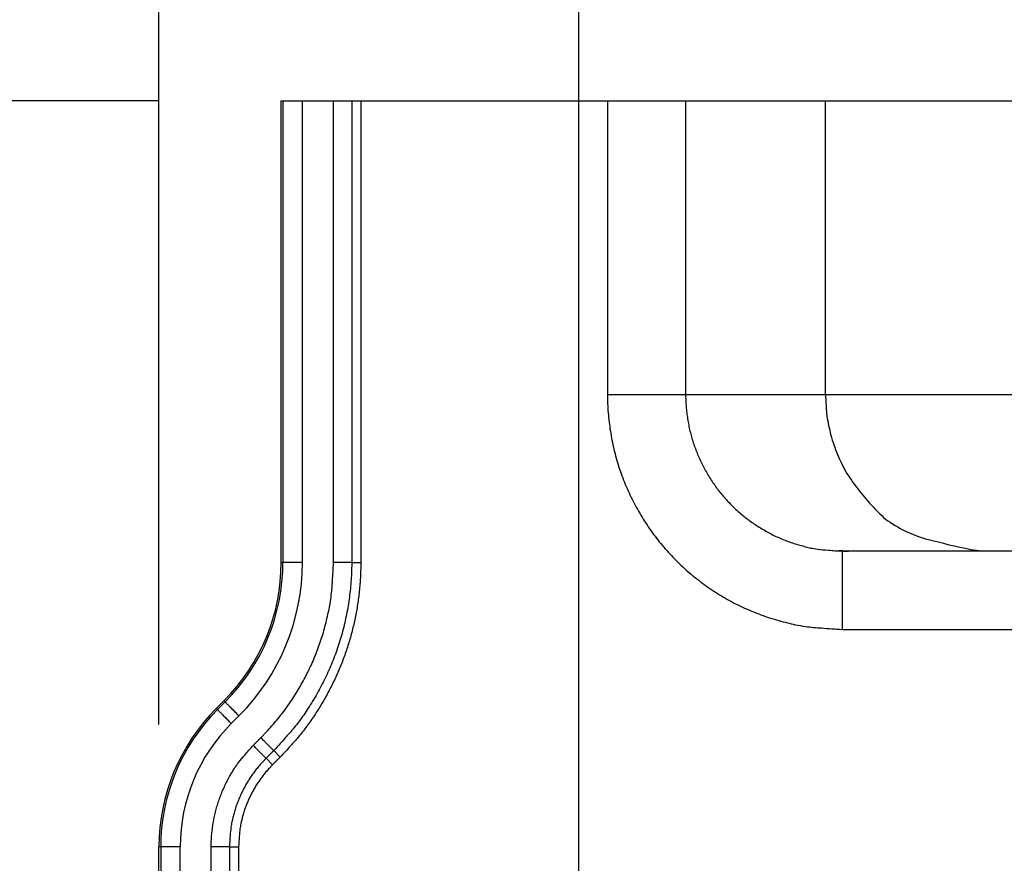
# Model space of a CAD drawing. Extents: x 158 to 2029, y 294 to 1423.
# Drawn here: x 899 to 950, y 1169 to 1212 of the extents above; entities that cross this region are included whole.
import ezdxf

# ---------------------------------------------------------------- set-up
doc = ezdxf.new("R2010")
doc.units = 0
doc.header["$LTSCALE"] = 5
doc.layers.get('Defpoints').update_dxf_attribs({"color": 10, "linetype": 'CONTINUOUS'})
doc.layers.add('AM_5', color=10, linetype='CONTINUOUS', lineweight=25)
doc.layers.add('SKIZZE', color=10, linetype='CONTINUOUS')
doc.styles.add('BEMSTIL', font='simplex.shx', dxfattribs={"width": 0.8})
doc.dimstyles.new('BEMASS', dxfattribs={"dimscale": 10, "dimtxt": 3.5, "dimasz": 3.5, "dimexe": 1.25, "dimexo": 0.625, "dimtad": 1, "dimtxsty": 'BEMSTIL', "dimcen": 3, "dimclrd": 256, "dimclre": 256, "dimclrt": 256, "dimadec": 0, "dimazin": 0, "dimtfac": 0.875, "dimtmove": 0, "dimatfit": 3, "dimfxl": 0, "dimtolj": 1, "dimlwd": -1, "dimlwe": -1, "dimarcsym": 0})

# ---------------------------------------------------------------- blocks, each defined once
blk = doc.blocks.new('*D2')
at = {"layer": 'AM_5', "transparency": 16777216}
for p, q in [((906.47, 1208.225), (680.22, 1208.225)), ((692.72, 1173.225), (692.72, 577.685)), ((1029.47, 542.685), (680.22, 542.685))]:
    blk.add_line(p, q, dxfattribs=at)
for points in [[(686.887, 1173.225), (698.553, 1173.225), (692.72, 1208.225)], [(686.887, 577.685), (698.553, 577.685), (692.72, 542.685)]]:
    blk.add_solid(points, dxfattribs=at)
at = {"layer": 'Defpoints', "color": 0, "transparency": 16777216}
for p in [(912.72, 1208.225), (692.72, 542.685), (1035.72, 542.685)]:
    blk.add_point(p, dxfattribs=at)
at = {"layer": 'AM_5', "transparency": 16777216, "insert": (665.637, 875.455), "char_height": 35, "attachment_point": 5, "rotation": 90, "style": 'BEMSTIL'}
blk.add_mtext('\\A1;665,5', dxfattribs=at)
blk = doc.blocks.new('*D3')
at = {"layer": 'AM_5', "transparency": 16777216}
for p, q in [((927.928, 1162.204), (927.928, 1288.454)), ((2007.32, 1162.204), (2007.32, 1288.454)), ((962.928, 1275.954), (1972.32, 1275.954))]:
    blk.add_line(p, q, dxfattribs=at)
for points in [[(962.928, 1281.787), (962.928, 1270.12), (927.928, 1275.954)], [(1972.32, 1281.787), (1972.32, 1270.12), (2007.32, 1275.954)]]:
    blk.add_solid(points, dxfattribs=at)
at = {"layer": 'Defpoints', "color": 0, "transparency": 16777216}
for p in [(2007.32, 1275.954), (927.928, 1155.954), (2007.32, 1155.954)]:
    blk.add_point(p, dxfattribs=at)
at = {"layer": 'AM_5', "transparency": 16777216, "insert": (1467.624, 1299.704), "char_height": 35, "attachment_point": 5, "style": 'BEMSTIL'}
blk.add_mtext('\\A1;1080', dxfattribs=at)
blk = doc.blocks.new('*D4')
at = {"layer": 'AM_5', "transparency": 16777216}
for p, q in [((906.47, 1176.362), (906.47, 1388.454)), ((2028.778, 1176.362), (2028.778, 1388.454)), ((941.47, 1375.954), (1993.778, 1375.954))]:
    blk.add_line(p, q, dxfattribs=at)
for points in [[(941.47, 1381.787), (941.47, 1370.12), (906.47, 1375.954)], [(1993.778, 1381.787), (1993.778, 1370.12), (2028.778, 1375.954)]]:
    blk.add_solid(points, dxfattribs=at)
at = {"layer": 'Defpoints', "color": 0, "transparency": 16777216}
for p in [(2028.778, 1375.954), (906.47, 1170.112), (2028.778, 1170.112)]:
    blk.add_point(p, dxfattribs=at)
at = {"layer": 'AM_5', "transparency": 16777216, "insert": (1467.624, 1399.704), "char_height": 35, "attachment_point": 5, "style": 'BEMSTIL'}
blk.add_mtext('\\A1;1122', dxfattribs=at)
blk = doc.blocks.new('*D5')
at = {"layer": 'AM_5', "transparency": 16777216}
for p, q in [((792.72, 1243.225), (792.72, 1278.225)), ((906.47, 1208.225), (780.22, 1208.225)), ((792.72, 1208.225), (792.72, 1143.058)), ((908.783, 1143.058), (780.22, 1143.058)), ((792.72, 1108.058), (792.72, 1073.058))]:
    blk.add_line(p, q, dxfattribs=at)
for points in [[(786.887, 1243.225), (798.553, 1243.225), (792.72, 1208.225)], [(786.887, 1108.058), (798.553, 1108.058), (792.72, 1143.058)]]:
    blk.add_solid(points, dxfattribs=at)
at = {"layer": 'Defpoints', "color": 0, "transparency": 16777216}
for p in [(912.72, 1208.225), (792.72, 1143.058), (915.033, 1143.058)]:
    blk.add_point(p, dxfattribs=at)
at = {"layer": 'AM_5', "transparency": 16777216, "insert": (768.97, 1175.642), "char_height": 35, "attachment_point": 5, "rotation": 90, "style": 'BEMSTIL'}
blk.add_mtext('\\A1;65', dxfattribs=at)

msp = doc.modelspace()

# ---------------------------------------------------------------- linework, layer by layer
at = {"layer": 'SKIZZE'}
for p, q in [((912.72, 1184.646), (912.72, 1208.225)), ((912.72, 1208.225), (912.807, 1208.225)), ((912.807, 1208.225), (912.807, 1184.646)), ((912.807, 1208.225), (913.807, 1208.225)), ((913.807, 1184.646), (913.807, 1208.225)), ((913.807, 1208.225), (915.39, 1208.225)), ((915.39, 1208.225), (916.321, 1208.225)), ((916.321, 1208.225), (916.787, 1208.225)), ((916.787, 1208.225), (929.397, 1208.225)), ((929.397, 1208.225), (933.396, 1208.225)), ((929.397, 1208.225), (929.397, 1193.224)), ((933.396, 1208.224), (933.396, 1193.224)), ((933.396, 1208.224), (940.549, 1208.224)), ((940.549, 1208.224), (950.547, 1208.224)), ((940.549, 1193.224), (940.549, 1208.224)), ((929.397, 1193.224), (933.396, 1193.224)), ((933.396, 1193.224), (940.549, 1193.224)), ((940.549, 1193.224), (950.547, 1193.224)), ((941.655, 1185.224), (941.399, 1185.224)), ((941.399, 1185.224), (941.399, 1181.224)), ((941.721, 1185.224), (941.655, 1185.224)), ((948.547, 1185.224), (941.721, 1185.224)), ((950.547, 1185.224), (948.547, 1185.224)), ((912.72, 1184.646), (912.807, 1184.646)), ((916.321, 1184.646), (916.787, 1184.646)), ((941.399, 1181.224), (959.924, 1181.224)), ((909.399, 1177.183), (909.791, 1177.575)), ((909.852, 1177.513), (909.46, 1177.121)), ((909.852, 1177.513), (909.791, 1177.575)), ((909.46, 1177.121), (909.399, 1177.183)), ((910.167, 1176.414), (910.559, 1176.806)), ((912.337, 1175.028), (912.667, 1174.699)), ((911.945, 1174.636), (912.275, 1174.307)), ((906.47, 1118.396), (906.47, 1170.112)), ((906.557, 1170.112), (906.47, 1170.112)), ((906.557, 1170.112), (906.557, 1118.396)), ((907.557, 1118.396), (907.557, 1170.112)), ((910.071, 1170.112), (910.537, 1170.112))]:
    msp.add_line(p, q, dxfattribs=at)
for points in [[(915.39, 1184.646), (915.39, 1186.12, 0), (915.39, 1187.593, 0), (915.39, 1189.066, 0), (915.39, 1190.541, 0), (915.39, 1192.017, 0), (915.39, 1193.488, 0), (915.39, 1194.95, 0), (915.39, 1196.436, 0), (915.39, 1197.956, 0), (915.39, 1199.383, 0), (915.39, 1200.673, 0), (915.39, 1202.33, -0.000001), (915.39, 1204.883, 0), (915.39, 1208.225, 0)], [(916.321, 1208.225), (916.321, 1206.751, 0), (916.321, 1205.278, 0), (916.321, 1203.805, 0), (916.321, 1202.33, 0), (916.321, 1200.854, 0), (916.321, 1199.383, 0), (916.321, 1197.921, 0), (916.321, 1196.436, 0), (916.321, 1194.915, 0), (916.321, 1193.488, 0), (916.321, 1192.198, 0), (916.321, 1190.541, -0.000001), (916.321, 1187.988, 0), (916.321, 1184.646, 0)], [(916.787, 1208.225), (916.787, 1206.751, 0), (916.787, 1205.278, 0), (916.787, 1203.805, 0), (916.787, 1202.33, 0), (916.787, 1200.854, 0), (916.787, 1199.383, 0), (916.787, 1197.921, 0), (916.787, 1196.436, 0), (916.787, 1194.915, 0), (916.787, 1193.488, 0), (916.787, 1192.198, 0), (916.787, 1190.541, 0), (916.787, 1187.988, 0), (916.787, 1184.646, 0)], [(929.397, 1193.224), (929.407, 1192.753, 0.009752), (929.434, 1192.283, 0.009802), (929.481, 1191.814, 0.009771), (929.546, 1191.347, 0.009718), (929.629, 1190.883, 0.009702), (929.729, 1190.423, 0.009704), (929.848, 1189.967, 0.009718), (929.985, 1189.516, 0.009753), (930.139, 1189.071, 0.009801), (930.311, 1188.632, 0.009867), (930.5, 1188.2, 0.009866), (930.706, 1187.777, 0.0098), (930.928, 1187.361, 0.009753), (931.166, 1186.955, 0.009718), (931.421, 1186.558, 0.009702), (931.69, 1186.171, 0.009702), (931.975, 1185.795, 0.009717), (932.273, 1185.431, 0.009752), (932.586, 1185.079, 0.009799), (932.913, 1184.739, 0.009866), (933.252, 1184.413, 0.009864), (933.605, 1184.1, 0.009793), (933.969, 1183.801, 0.009753), (934.345, 1183.517, 0.009734), (934.732, 1183.247, 0.009696), (935.129, 1182.993, 0.009639), (935.535, 1182.755, 0.009734), (935.951, 1182.532, 0.009961), (936.376, 1182.327, 0.009734), (936.806, 1182.138, 0.009171), (937.241, 1181.967, 0.010086), (937.69, 1181.812, 0.01191), (938.156, 1181.675, 0.009043), (938.597, 1181.557, 0.003141), (938.999, 1181.458, 0.012625), (939.522, 1181.373, 0.021856), (940.333, 1181.295, 0.010709), (941.399, 1181.224, 0.00565)], [(933.396, 1193.224), (933.403, 1192.91, 0.009751), (933.421, 1192.597, 0.009801), (933.452, 1192.284, 0.009771), (933.495, 1191.973, 0.009718), (933.551, 1191.664, 0.009702), (933.618, 1191.357, 0.009704), (933.697, 1191.053, 0.009719), (933.788, 1190.752, 0.009754), (933.891, 1190.455, 0.009801), (934.006, 1190.163, 0.009868), (934.132, 1189.875, 0.009867), (934.269, 1189.593, 0.009801), (934.417, 1189.316, 0.009754), (934.576, 1189.045, 0.009719), (934.746, 1188.78, 0.009703), (934.925, 1188.522, 0.009703), (935.115, 1188.272, 0.009718), (935.314, 1188.029, 0.009752), (935.523, 1187.794, 0.009799), (935.74, 1187.567, 0.009866), (935.967, 1187.35, 0.009864), (936.202, 1187.141, 0.009793), (936.445, 1186.942, 0.009752), (936.696, 1186.753, 0.009734), (936.954, 1186.573, 0.009695), (937.218, 1186.404, 0.009638), (937.489, 1186.245, 0.009733), (937.766, 1186.096, 0.00996), (938.05, 1185.959, 0.009733), (938.337, 1185.833, 0.00917), (938.627, 1185.719, 0.010085), (938.926, 1185.616, 0.011909), (939.237, 1185.525, 0.009042), (939.531, 1185.446, 0.00314), (939.799, 1185.38, 0.012623), (940.147, 1185.323, 0.021854), (940.688, 1185.271, 0.010707), (941.399, 1185.224, 0.005649)], [(940.549, 1193.224), (940.605, 1192.251, 0.034693), (940.79, 1191.272, 0.030343), (941.105, 1190.283, 0.031032), (941.57, 1189.312, 0.038887), (942.199, 1188.396, 0.032518), (942.891, 1187.568, 0.0167), (943.605, 1186.861, 0.041342), (944.635, 1186.247, 0.069741), (946.305, 1185.701, 0.037475), (948.547, 1185.224, 0.019949)], [(941.655, 1185.224), (941.613, 1185.225, -0.000857), (941.573, 1185.225, -0.000998), (941.536, 1185.225, -0.00106), (941.5, 1185.226, -0.001001), (941.467, 1185.226, -0.000993), (941.435, 1185.227, -0.000997), (941.406, 1185.228, -0.000998), (941.378, 1185.229, -0.000965), (941.353, 1185.229, -0.001002), (941.33, 1185.23, -0.000966), (941.308, 1185.231, -0.000946), (941.291, 1185.232, -0.001498), (941.278, 1185.233, -0.001195), (941.26, 1185.234, 0.001958), (941.231, 1185.235, -0.000485), (941.238, 1185.235), (941.325, 1185.232, -0.000673), (941.483, 1185.226, -0.000148)], [(941.483, 1185.226), (941.439, 1185.228, 0.000356), (941.404, 1185.229, 0.000709), (941.38, 1185.23, 0.001189), (941.363, 1185.23, 0.001759), (941.356, 1185.23, 0.006622), (941.357, 1185.23), (941.365, 1185.23, 0.00556), (941.381, 1185.229, 0.002454), (941.405, 1185.228, 0.000822), (941.433, 1185.228, -0.000351), (941.461, 1185.227, 0.001727), (941.509, 1185.226, 0.002593), (941.597, 1185.225, 0.000931), (941.721, 1185.224, 0.000377)], [(911.679, 1175.687), (911.967, 1175.985, 0.008143), (912.245, 1176.292, 0.008175), (912.513, 1176.609, 0.008153), (912.771, 1176.933, 0.008111), (913.018, 1177.267, 0.008091), (913.254, 1177.608, 0.00808), (913.478, 1177.956, 0.008086), (913.692, 1178.312, 0.00811), (913.893, 1178.674, 0.00811), (914.083, 1179.043, 0.008094), (914.26, 1179.417, 0.008197), (914.425, 1179.798, 0.008404), (914.577, 1180.184, 0.00817), (914.717, 1180.573, 0.007593), (914.843, 1180.965, 0.008322), (914.957, 1181.367, 0.009875), (915.058, 1181.782, 0.007499), (915.145, 1182.174, 0.00258), (915.218, 1182.531, 0.010533), (915.281, 1182.992, 0.018246), (915.338, 1183.707, 0.008938), (915.39, 1184.646, 0.00472)], [(916.321, 1184.646), (916.314, 1184.201, -0.008145), (916.292, 1183.756, -0.008179), (916.255, 1183.313, -0.008158), (916.204, 1182.871, -0.008115), (916.138, 1182.43, -0.008094), (916.059, 1181.993, -0.008081), (915.965, 1181.558, -0.008086), (915.857, 1181.126, -0.008108), (915.735, 1180.698, -0.008105), (915.599, 1180.274, -0.008084), (915.449, 1179.855, -0.008185), (915.286, 1179.441, -0.008393), (915.108, 1179.032, -0.008164), (914.918, 1178.631, -0.007595), (914.717, 1178.238, -0.008331), (914.499, 1177.846, -0.009886), (914.26, 1177.454, -0.007507), (914.029, 1177.09, -0.002582), (913.813, 1176.765, -0.010545), (913.51, 1176.367, -0.018258), (913.011, 1175.78, -0.008938), (912.338, 1175.028, -0.004719)], [(916.787, 1184.646), (916.783, 1184.301, -0.006099), (916.77, 1183.956, -0.00611), (916.749, 1183.611, -0.006103), (916.719, 1183.267, -0.006094), (916.681, 1182.924, -0.006092), (916.635, 1182.582, -0.006094), (916.58, 1182.241, -0.0061), (916.517, 1181.902, -0.006115), (916.445, 1181.564, -0.006119), (916.365, 1181.228, -0.006115), (916.277, 1180.894, -0.006107), (916.181, 1180.563, -0.006097), (916.077, 1180.234, -0.006092), (915.965, 1179.907, -0.006089), (915.844, 1179.584, -0.006098), (915.716, 1179.263, -0.006118), (915.58, 1178.946, -0.00612), (915.436, 1178.632, -0.00611), (915.285, 1178.322, -0.006159), (915.126, 1178.015, -0.006252), (914.959, 1177.713, -0.006059), (914.785, 1177.415, -0.005649), (914.606, 1177.123, -0.006219), (914.416, 1176.831, -0.007404), (914.213, 1176.539, -0.005622), (914.018, 1176.267, -0.001924), (913.839, 1176.023, -0.007929), (913.593, 1175.722, -0.013719), (913.197, 1175.275, -0.006717), (912.667, 1174.699, -0.003551)], [(913.807, 1184.646), (913.686, 1184.646, 0.000002), (913.565, 1184.646, 0.000001), (913.443, 1184.646, 0.000002), (913.322, 1184.646, 0.000002), (913.209, 1184.646, 0.000002), (913.106, 1184.646, 0.000001), (913.018, 1184.646, 0.000004), (912.94, 1184.646, 0.000011), (912.87, 1184.646, 0.000016), (912.807, 1184.646, 0.000018)], [(916.321, 1184.646), (916.282, 1184.646, 0.000014), (916.234, 1184.646, 0.000009), (916.177, 1184.646, 0.000007), (916.11, 1184.646, 0.000006), (916.032, 1184.646, 0.000004), (915.954, 1184.646, 0.000002), (915.878, 1184.646, 0.000004), (915.774, 1184.646, 0.000006), (915.609, 1184.646, 0.000003), (915.39, 1184.646, 0.000001)], [(910.559, 1176.807), (910.474, 1176.892, 0.000003), (910.388, 1176.977, 0.000003), (910.302, 1177.064, 0.000003), (910.217, 1177.149, 0.000004), (910.136, 1177.229, 0.000004), (910.064, 1177.302, 0.000002), (910.002, 1177.364, 0.000007), (909.947, 1177.419, 0.000021), (909.897, 1177.469, 0.000029), (909.852, 1177.513, 0.000033)], [(910.167, 1176.414), (910.082, 1176.5, -0.000001), (909.996, 1176.585, -0.000001), (909.91, 1176.672, -0.000001), (909.825, 1176.757, -0.000001), (909.744, 1176.837, -0.000001), (909.672, 1176.91, -0.000001), (909.609, 1176.972, -0.000002), (909.555, 1177.027, -0.000007), (909.505, 1177.077, -0.000009), (909.46, 1177.121, -0.000011)], [(911.287, 1175.295), (911.311, 1175.32, 0.00001), (911.336, 1175.344, 0.00001), (911.36, 1175.369, 0.00001), (911.385, 1175.393, 0.000008), (911.409, 1175.418, 0.000006), (911.434, 1175.442, 0.000005), (911.458, 1175.466, 0.000004), (911.483, 1175.491, 0.000002), (911.508, 1175.516, 0.000002), (911.532, 1175.54, 0.000003), (911.553, 1175.562, -0.000002), (911.581, 1175.589, -0.000008), (911.623, 1175.632, -0.000004), (911.679, 1175.687, -0.000002)], [(912.338, 1175.028), (912.31, 1175.056, -0.000012), (912.276, 1175.09, -0.000007), (912.236, 1175.13, -0.000006), (912.188, 1175.178, -0.000005), (912.133, 1175.233, -0.000003), (912.078, 1175.288, -0.000001), (912.024, 1175.342, -0.000004), (911.95, 1175.416, -0.000005), (911.834, 1175.532, -0.000002), (911.679, 1175.687, -0.000001)], [(909.14, 1170.112), (909.145, 1170.4, -0.009738), (909.162, 1170.687, -0.00978), (909.191, 1170.973, -0.009758), (909.23, 1171.258, -0.009729), (909.281, 1171.542, -0.009696), (909.342, 1171.823, -0.009644), (909.415, 1172.101, -0.009741), (909.498, 1172.377, -0.009972), (909.593, 1172.649, -0.009746), (909.697, 1172.917, -0.009185), (909.811, 1173.179, -0.0101), (909.938, 1173.44, -0.011921), (910.081, 1173.7, -0.009055), (910.22, 1173.942, -0.003152), (910.351, 1174.158, -0.012628), (910.54, 1174.42, -0.021844), (910.857, 1174.804, -0.010702), (911.287, 1175.295, -0.005647)], [(911.945, 1174.636), (911.918, 1174.664, -0.000009), (911.884, 1174.698, -0.000005), (911.844, 1174.738, -0.000004), (911.796, 1174.786, -0.000004), (911.741, 1174.841, -0.000002), (911.685, 1174.896, -0.000001), (911.632, 1174.95, -0.000003), (911.558, 1175.024, -0.000004), (911.441, 1175.14, -0.000002), (911.287, 1175.295, -0.000001)], [(912.338, 1175.028), (912.313, 1175.004, 0.000009), (912.288, 1174.979, 0.00001), (912.264, 1174.955, 0.000009), (912.239, 1174.93, 0.000007), (912.215, 1174.906, 0.000006), (912.19, 1174.881, 0.000005), (912.166, 1174.857, 0.000004), (912.141, 1174.832, 0.000002), (912.116, 1174.807, 0.000001), (912.092, 1174.783, 0.000002), (912.071, 1174.762, -0.000002), (912.043, 1174.734, -0.00001), (912.001, 1174.692, -0.000005), (911.945, 1174.636, -0.000002)], [(911.945, 1174.636), (911.771, 1174.455, 0.009744), (911.605, 1174.268, 0.009775), (911.446, 1174.074, 0.009745), (911.294, 1173.873, 0.009716), (911.15, 1173.667, 0.009683), (911.015, 1173.455, 0.009633), (910.887, 1173.239, 0.009735), (910.768, 1173.017, 0.009974), (910.659, 1172.79, 0.009757), (910.558, 1172.56, 0.009209), (910.466, 1172.328, 0.010126), (910.384, 1172.089, 0.011939), (910.311, 1171.84, 0.009071), (910.248, 1171.605, 0.003172), (910.195, 1171.39, 0.012627), (910.15, 1171.112, 0.021824), (910.108, 1170.68, 0.010697), (910.071, 1170.112, 0.005649)], [(912.667, 1174.699), (912.642, 1174.675, -0.000004), (912.618, 1174.65, -0.000004), (912.593, 1174.626, -0.000004), (912.569, 1174.601, -0.000002), (912.544, 1174.577, -0.000001), (912.52, 1174.552, 0), (912.495, 1174.528, 0.000002), (912.471, 1174.503, 0.000005), (912.445, 1174.478, 0.000004), (912.422, 1174.454, -0.000001), (912.4, 1174.433, 0.000009), (912.373, 1174.405, 0.000021), (912.33, 1174.363, 0.000011), (912.275, 1174.307, 0.000005)], [(912.275, 1174.307), (912.113, 1174.139, 0.009752), (911.959, 1173.965, 0.009798), (911.811, 1173.785, 0.009774), (911.67, 1173.599, 0.009733), (911.537, 1173.408, 0.009691), (911.412, 1173.212, 0.009632), (911.294, 1173.011, 0.009721), (911.184, 1172.805, 0.009938), (911.082, 1172.595, 0.00971), (910.988, 1172.382, 0.009157), (910.904, 1172.167, 0.010097), (910.827, 1171.945, 0.011966), (910.759, 1171.715, 0.009104), (910.701, 1171.497, 0.003179), (910.652, 1171.298, 0.012651), (910.61, 1171.04, 0.021853), (910.572, 1170.639, 0.010704), (910.537, 1170.112, 0.00565)], [(907.557, 1170.112), (907.436, 1170.112, -0.000001), (907.315, 1170.112, -0.000001), (907.193, 1170.112, -0.000001), (907.072, 1170.112, -0.000001), (906.959, 1170.112, -0.000001), (906.856, 1170.112, -0.000001), (906.768, 1170.112, -0.000002), (906.69, 1170.112, -0.000006), (906.62, 1170.112, -0.000008), (906.557, 1170.112, -0.000009)], [(910.071, 1170.112), (910.032, 1170.112, -0.000007), (909.984, 1170.112, -0.000004), (909.927, 1170.112, -0.000003), (909.86, 1170.112, -0.000003), (909.782, 1170.112, -0.000002), (909.704, 1170.112, -0.000001), (909.628, 1170.112, -0.000002), (909.524, 1170.112, -0.000003), (909.359, 1170.112, -0.000001), (909.14, 1170.112, -0.000001)], [(909.14, 1158.922), (909.14, 1159.621, 0), (909.14, 1160.321, 0), (909.14, 1161.02, 0), (909.14, 1161.719, 0), (909.14, 1162.42, 0), (909.14, 1163.118, 0), (909.14, 1163.812, 0), (909.14, 1164.517, 0), (909.14, 1165.238, 0), (909.14, 1165.915, 0), (909.14, 1166.528, 0), (909.14, 1167.314, 0), (909.14, 1168.525, 0), (909.14, 1170.112, 0)], [(910.071, 1170.112), (910.071, 1169.412, 0), (910.071, 1168.713, 0), (910.071, 1168.014, 0), (910.071, 1167.314, 0), (910.071, 1166.613, 0), (910.071, 1165.915, 0), (910.071, 1165.222, 0), (910.071, 1164.517, 0), (910.071, 1163.795, 0), (910.071, 1163.118), (910.071, 1162.506, 0), (910.071, 1161.719, 0), (910.071, 1160.508, 0), (910.071, 1158.922, 0)], [(910.537, 1170.112), (910.537, 1169.412, 0), (910.537, 1168.713, 0), (910.537, 1168.014, 0), (910.537, 1167.314, 0), (910.537, 1166.613, 0), (910.537, 1165.915, 0), (910.537, 1165.221, 0), (910.537, 1164.517, 0), (910.537, 1163.795, 0), (910.537, 1163.118, 0), (910.537, 1162.505, 0), (910.537, 1161.719, 0), (910.537, 1160.508, 0), (910.537, 1158.921, 0)]]:
    msp.add_lwpolyline(points, format="xyb", dxfattribs=at)
for centre, radius, start, end in [((902.72, 1184.646), 10, 315, 0), ((902.72, 1184.646), 10.087, 315, 360), ((902.72, 1184.646), 11.087, 315, 360), ((916.47, 1170.112), 10, 135, 180), ((916.47, 1170.112), 9.913, 135, 180), ((916.47, 1170.112), 8.913, 135, 180)]:
    msp.add_arc(centre, radius, start, end, dxfattribs=at)

# ---------------------------------------------------------------- dimensions: what is measured, and where the dimension line sits
at = {"layer": 'AM_5'}
for base, p1, p2, angle, override, picture, middle in [((2028.778, 1375.954), (906.47, 1170.112), (2028.778, 1170.112), 180, {"dimdec": 0}, '*D4', (1467.624, 1399.704)), ((792.72, 1143.058), (912.72, 1208.225), (915.033, 1143.058), 270, {"dimdec": 0}, '*D5', (768.97, 1175.642)), ((692.72, 542.685), (912.72, 1208.225), (1035.72, 542.685), 270, {"dimdec": 1}, '*D2', (665.637, 875.455))]:
    dim = msp.add_linear_dim(base=base, p1=p1, p2=p2, angle=angle, dimstyle='BEMASS', override=override, dxfattribs=at)
    dim.commit()
    dim.dimension.update_dxf_attribs({"geometry": picture, "text_midpoint": middle})
dim = msp.add_linear_dim(base=(2007.32, 1275.954), p1=(927.928, 1155.954), p2=(2007.32, 1155.954), angle=180, text='1080', dimstyle='BEMASS', override={"dimdec": 0}, dxfattribs=at)
dim.commit()
dim.dimension.update_dxf_attribs({"geometry": '*D3', "text_midpoint": (1467.624, 1299.704)})

doc.saveas('drawing.dxf')
